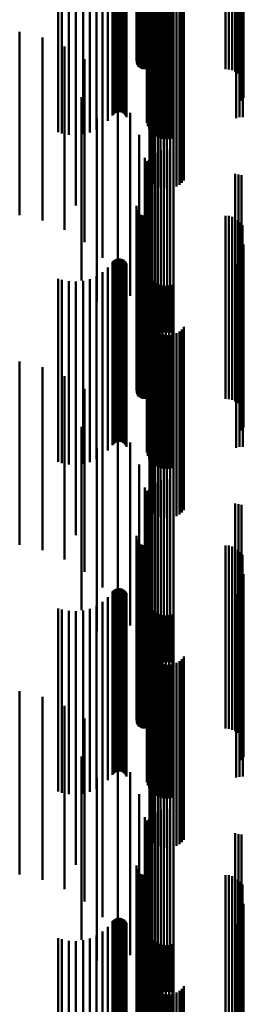
# Model space of a CAD drawing. Units: metres. Extents: x 0 to 0.673, y -0.336 to 0.329.
# Drawn here: x 0.086 to 0.092, y -0.155 to -0.128 of the extents above; entities that cross this region are included whole.
import ezdxf

# ---------------------------------------------------------------- set-up
doc = ezdxf.new("R2010")
doc.units = ezdxf.units.M
doc.linetypes.add('AUSGEZOGEN', pattern=[0])
doc.layers.add('Fertigelement', color=7, linetype='AUSGEZOGEN', lineweight=50)

msp = doc.modelspace()

# ---------------------------------------------------------------- linework, layer by layer
at = {"layer": 'Fertigelement', "transparency": 33554687}
for p, q in [((0.091489, -0.12304), (0.091489, -0.12804)), ((0.091573, -0.123064), (0.091573, -0.128064)), ((0.09166, -0.123074), (0.09166, -0.128074)), ((0.08906, -0.123248), (0.08906, -0.128248)), ((0.088785, -0.124077), (0.088785, -0.128955)), ((0.088789, -0.124094), (0.088789, -0.12892)), ((0.088792, -0.124041), (0.088792, -0.129025)), ((0.088805, -0.124059), (0.088805, -0.129059)), ((0.088822, -0.124089), (0.088822, -0.129089)), ((0.088844, -0.124117), (0.088844, -0.129117)), ((0.08887, -0.12414), (0.08887, -0.12914)), ((0.0889, -0.124159), (0.0889, -0.129159)), ((0.088933, -0.124173), (0.088933, -0.129173)), ((0.088967, -0.124182), (0.088967, -0.129182)), ((0.089002, -0.124185), (0.089002, -0.129185)), ((0.091221, -0.124185), (0.091221, -0.129185)), ((0.091313, -0.124192), (0.091313, -0.129192)), ((0.091402, -0.124216), (0.091402, -0.129216)), ((0.091485, -0.124253), (0.091485, -0.129253)), ((0.091562, -0.124305), (0.091562, -0.129305)), ((0.091628, -0.124368), (0.091628, -0.129368)), ((0.091683, -0.124442), (0.091683, -0.129442)), ((0.091709, -0.12497), (0.091709, -0.12997)), ((0.091661, -0.125049), (0.091661, -0.130049)), ((0.088131, -0.125446), (0.088131, -0.130446)), ((0.088154, -0.125419), (0.088154, -0.130419)), ((0.088182, -0.125395), (0.088182, -0.130395)), ((0.088213, -0.125377), (0.088213, -0.130377)), ((0.088246, -0.125364), (0.088246, -0.130364)), ((0.088281, -0.125356), (0.088281, -0.130356)), ((0.088317, -0.125355), (0.088317, -0.130355)), ((0.088353, -0.125359), (0.088353, -0.130359)), ((0.088388, -0.125369), (0.088388, -0.130369)), ((0.08842, -0.125385), (0.08842, -0.130385)), ((0.088449, -0.125406), (0.088449, -0.130406)), ((0.088475, -0.125431), (0.088475, -0.130431)), ((0.088496, -0.125461), (0.088496, -0.130461)), ((0.088512, -0.125493), (0.088512, -0.130493)), ((0.091514, -0.125519), (0.091514, -0.130519)), ((0.091605, -0.125499), (0.091605, -0.130499)), ((0.091698, -0.125494), (0.091698, -0.130494)), ((0.087858, -0.125727), (0.087858, -0.130727)), ((0.088006, -0.125597), (0.088006, -0.130597)), ((0.089068, -0.125647), (0.089068, -0.130647)), ((0.089092, -0.125737), (0.089092, -0.130737)), ((0.086639, -0.125907), (0.086639, -0.130907)), ((0.086739, -0.125937), (0.086739, -0.130937)), ((0.086932, -0.125976), (0.086932, -0.130976)), ((0.087128, -0.125985), (0.087128, -0.130985)), ((0.087323, -0.125963), (0.087323, -0.130963)), ((0.087513, -0.125913), (0.087513, -0.130913)), ((0.087693, -0.125833), (0.087693, -0.130833)), ((0.08913, -0.125822), (0.08913, -0.130822)), ((0.089182, -0.125898), (0.089182, -0.130898)), ((0.089247, -0.125965), (0.089247, -0.130965)), ((0.089322, -0.12602), (0.089322, -0.13102)), ((0.089405, -0.126061), (0.089405, -0.131061)), ((0.089494, -0.126088), (0.089494, -0.131088)), ((0.089586, -0.126099), (0.089586, -0.131099)), ((0.089679, -0.126094), (0.089679, -0.131094)), ((0.089769, -0.126074), (0.089769, -0.131074)), ((0.089138, -0.127098), (0.089138, -0.132098)), ((0.089177, -0.127178), (0.089177, -0.132178)), ((0.089229, -0.127251), (0.089229, -0.132251)), ((0.089292, -0.127315), (0.089292, -0.132315)), ((0.089365, -0.127367), (0.089365, -0.132367)), ((0.08988, -0.127391), (0.08988, -0.132391)), ((0.089958, -0.127345), (0.089958, -0.132345)), ((0.090026, -0.127288), (0.090026, -0.132288)), ((0.090085, -0.12722), (0.090085, -0.13222)), ((0.089445, -0.127407), (0.089445, -0.132407)), ((0.089531, -0.127432), (0.089531, -0.132432)), ((0.08962, -0.127444), (0.08962, -0.132444)), ((0.089709, -0.127441), (0.089709, -0.132441)), ((0.089797, -0.127423), (0.089797, -0.132423)), ((0.087122, -0.127903), (0.087122, -0.132322)), ((0.085589, -0.128166), (0.085589, -0.133166)), ((0.086218, -0.128319), (0.086218, -0.133319)), ((0.086815, -0.128569), (0.086815, -0.133569)), ((0.087365, -0.128909), (0.087365, -0.133909)), ((0.087856, -0.129331), (0.087856, -0.134331)), ((0.088275, -0.129823), (0.088275, -0.134722)), ((0.087284, -0.129951), (0.087284, -0.131201)), ((0.087698, -0.13053), (0.087698, -0.13553)), ((0.088612, -0.130376), (0.088612, -0.134444)), ((0.088859, -0.130974), (0.088859, -0.134143)), ((0.087284, -0.131201), (0.087284, -0.134951)), ((0.08937, -0.131427), (0.08937, -0.136427)), ((0.089451, -0.131396), (0.089451, -0.136396)), ((0.089537, -0.131378), (0.089537, -0.136378)), ((0.089624, -0.131374), (0.089624, -0.136374)), ((0.089711, -0.131384), (0.089711, -0.136384)), ((0.089795, -0.131408), (0.089795, -0.136408)), ((0.08901, -0.131603), (0.08901, -0.133826)), ((0.089058, -0.131693), (0.089058, -0.135173)), ((0.089122, -0.131665), (0.089122, -0.136665)), ((0.089169, -0.131592), (0.089169, -0.136592)), ((0.089227, -0.131526), (0.089227, -0.136526)), ((0.089294, -0.131471), (0.089294, -0.136471)), ((0.089088, -0.131746), (0.089088, -0.136746)), ((0.091489, -0.13204), (0.091489, -0.13704)), ((0.091573, -0.132064), (0.091573, -0.137064)), ((0.09166, -0.132074), (0.09166, -0.137074)), ((0.087122, -0.132322), (0.087122, -0.132903)), ((0.08906, -0.132248), (0.08906, -0.133501)), ((0.088785, -0.132955), (0.088785, -0.134482)), ((0.088789, -0.13292), (0.088789, -0.134501)), ((0.088792, -0.133025), (0.088792, -0.134444)), ((0.088805, -0.133059), (0.088805, -0.134425)), ((0.088822, -0.133089), (0.088822, -0.134409)), ((0.088844, -0.133117), (0.088844, -0.134393)), ((0.08887, -0.13314), (0.08887, -0.134381)), ((0.0889, -0.133159), (0.0889, -0.13437)), ((0.088933, -0.133173), (0.088933, -0.134363)), ((0.088967, -0.133182), (0.088967, -0.134358)), ((0.089002, -0.133185), (0.089002, -0.134356)), ((0.091221, -0.133185), (0.091221, -0.134356)), ((0.091313, -0.133192), (0.091313, -0.134352)), ((0.091402, -0.133216), (0.091402, -0.13434)), ((0.091485, -0.133253), (0.091485, -0.134319)), ((0.091562, -0.133305), (0.091562, -0.134291)), ((0.08906, -0.133501), (0.08906, -0.137248)), ((0.091628, -0.133368), (0.091628, -0.134256)), ((0.091683, -0.133442), (0.091683, -0.134216)), ((0.08901, -0.133826), (0.08901, -0.136603)), ((0.091661, -0.134049), (0.091661, -0.139049)), ((0.091709, -0.13397), (0.091709, -0.13897)), ((0.088213, -0.134377), (0.088213, -0.139377)), ((0.088246, -0.134364), (0.088246, -0.139364)), ((0.088281, -0.134356), (0.088281, -0.139356)), ((0.088317, -0.134355), (0.088317, -0.139355)), ((0.088353, -0.134359), (0.088353, -0.139359)), ((0.088388, -0.134369), (0.088388, -0.139369)), ((0.08842, -0.134385), (0.08842, -0.139385)), ((0.088844, -0.134393), (0.088844, -0.138117)), ((0.088859, -0.134143), (0.088859, -0.135974)), ((0.08887, -0.134381), (0.08887, -0.13814)), ((0.0889, -0.13437), (0.0889, -0.138159)), ((0.088933, -0.134363), (0.088933, -0.138173)), ((0.088967, -0.134358), (0.088967, -0.138182)), ((0.089002, -0.134356), (0.089002, -0.138185)), ((0.091221, -0.134356), (0.091221, -0.138185)), ((0.091313, -0.134352), (0.091313, -0.138192)), ((0.091402, -0.13434), (0.091402, -0.138216)), ((0.091485, -0.134319), (0.091485, -0.138253)), ((0.091562, -0.134291), (0.091562, -0.138305)), ((0.091628, -0.134256), (0.091628, -0.138368)), ((0.091683, -0.134216), (0.091683, -0.138442)), ((0.088006, -0.134597), (0.088006, -0.139597)), ((0.088131, -0.134446), (0.088131, -0.139446)), ((0.088154, -0.134419), (0.088154, -0.139419)), ((0.088182, -0.134395), (0.088182, -0.139395)), ((0.088449, -0.134406), (0.088449, -0.139406)), ((0.088475, -0.134431), (0.088475, -0.139431)), ((0.088496, -0.134461), (0.088496, -0.139461)), ((0.088512, -0.134493), (0.088512, -0.139493)), ((0.088612, -0.134444), (0.088612, -0.135376)), ((0.088785, -0.134482), (0.088785, -0.137955)), ((0.088789, -0.134501), (0.088789, -0.13792)), ((0.088792, -0.134444), (0.088792, -0.138025)), ((0.088805, -0.134425), (0.088805, -0.138059)), ((0.088822, -0.134409), (0.088822, -0.138089)), ((0.089068, -0.134647), (0.089068, -0.139647)), ((0.091514, -0.134519), (0.091514, -0.139519)), ((0.091605, -0.134499), (0.091605, -0.139499)), ((0.091698, -0.134494), (0.091698, -0.139494)), ((0.086639, -0.134907), (0.086639, -0.139907)), ((0.087513, -0.134913), (0.087513, -0.139913)), ((0.087693, -0.134833), (0.087693, -0.139833)), ((0.087858, -0.134727), (0.087858, -0.139727)), ((0.088275, -0.134722), (0.088275, -0.134722)), ((0.089092, -0.134737), (0.089092, -0.139737)), ((0.08913, -0.134822), (0.08913, -0.139822)), ((0.089182, -0.134898), (0.089182, -0.139898)), ((0.086739, -0.134937), (0.086739, -0.139937)), ((0.086932, -0.134976), (0.086932, -0.139976)), ((0.087128, -0.134985), (0.087128, -0.139985)), ((0.087323, -0.134963), (0.087323, -0.139963)), ((0.089058, -0.135173), (0.089058, -0.136693)), ((0.089247, -0.134965), (0.089247, -0.139965)), ((0.089322, -0.13502), (0.089322, -0.14002)), ((0.089405, -0.135061), (0.089405, -0.140061)), ((0.089494, -0.135088), (0.089494, -0.140088)), ((0.089586, -0.135099), (0.089586, -0.140099)), ((0.089679, -0.135094), (0.089679, -0.140094)), ((0.089769, -0.135074), (0.089769, -0.140074)), ((0.089138, -0.136098), (0.089138, -0.141098)), ((0.089177, -0.136178), (0.089177, -0.141178)), ((0.089229, -0.136251), (0.089229, -0.141251)), ((0.090085, -0.13622), (0.090085, -0.14122)), ((0.089292, -0.136315), (0.089292, -0.141315)), ((0.089365, -0.136367), (0.089365, -0.141367)), ((0.089445, -0.136407), (0.089445, -0.141407)), ((0.089531, -0.136432), (0.089531, -0.141432)), ((0.08962, -0.136444), (0.08962, -0.141444)), ((0.089709, -0.136441), (0.089709, -0.141441)), ((0.089797, -0.136423), (0.089797, -0.141423)), ((0.08988, -0.136391), (0.08988, -0.141391)), ((0.089958, -0.136345), (0.089958, -0.141345)), ((0.090026, -0.136288), (0.090026, -0.141288)), ((0.087122, -0.136903), (0.087122, -0.141903)), ((0.085589, -0.137166), (0.085589, -0.142166)), ((0.086218, -0.137319), (0.086218, -0.142319)), ((0.086815, -0.137569), (0.086815, -0.142569)), ((0.087365, -0.137909), (0.087365, -0.142909)), ((0.087856, -0.138331), (0.087856, -0.143331)), ((0.087284, -0.138951), (0.087284, -0.141064)), ((0.088275, -0.138823), (0.088275, -0.143823)), ((0.088612, -0.139376), (0.088612, -0.144376)), ((0.087698, -0.13953), (0.087698, -0.14453)), ((0.088859, -0.139974), (0.088859, -0.144974)), ((0.089227, -0.140526), (0.089227, -0.145526)), ((0.089294, -0.140471), (0.089294, -0.145471)), ((0.08937, -0.140427), (0.08937, -0.145427)), ((0.089451, -0.140396), (0.089451, -0.145396)), ((0.089537, -0.140378), (0.089537, -0.145378)), ((0.089624, -0.140374), (0.089624, -0.145374)), ((0.089711, -0.140384), (0.089711, -0.145384)), ((0.089795, -0.140408), (0.089795, -0.145408)), ((0.08901, -0.140603), (0.08901, -0.145072)), ((0.089058, -0.140693), (0.089058, -0.145342)), ((0.089088, -0.140746), (0.089088, -0.145746)), ((0.089122, -0.140665), (0.089122, -0.145665)), ((0.089169, -0.140592), (0.089169, -0.145592)), ((0.087284, -0.141064), (0.087284, -0.143951)), ((0.091489, -0.14104), (0.091489, -0.14604)), ((0.091573, -0.141064), (0.091573, -0.146064)), ((0.09166, -0.141074), (0.09166, -0.146074)), ((0.08906, -0.141248), (0.08906, -0.144719)), ((0.088785, -0.141955), (0.088785, -0.144598)), ((0.088789, -0.14192), (0.088789, -0.144618)), ((0.088792, -0.142025), (0.088792, -0.144557)), ((0.088805, -0.142059), (0.088805, -0.144537)), ((0.088822, -0.142089), (0.088822, -0.144519)), ((0.088844, -0.142117), (0.088844, -0.144503)), ((0.08887, -0.14214), (0.08887, -0.144489)), ((0.0889, -0.142159), (0.0889, -0.144478)), ((0.088933, -0.142173), (0.088933, -0.144469)), ((0.088967, -0.142182), (0.088967, -0.144464)), ((0.089002, -0.142185), (0.089002, -0.144463)), ((0.091221, -0.142185), (0.091221, -0.144463)), ((0.091313, -0.142192), (0.091313, -0.144458)), ((0.091402, -0.142216), (0.091402, -0.144445)), ((0.091485, -0.142253), (0.091485, -0.144422)), ((0.091562, -0.142305), (0.091562, -0.144392)), ((0.091628, -0.142368), (0.091628, -0.144355)), ((0.091683, -0.142442), (0.091683, -0.144311)), ((0.091709, -0.14297), (0.091709, -0.144)), ((0.091661, -0.143049), (0.091661, -0.143953)), ((0.088131, -0.143446), (0.088131, -0.143719)), ((0.088154, -0.143419), (0.088154, -0.143735)), ((0.088182, -0.143395), (0.088182, -0.143749)), ((0.088213, -0.143377), (0.088213, -0.14376)), ((0.088246, -0.143364), (0.088246, -0.143768)), ((0.088281, -0.143356), (0.088281, -0.143772)), ((0.088317, -0.143355), (0.088317, -0.143773)), ((0.088353, -0.143359), (0.088353, -0.14377)), ((0.088388, -0.143369), (0.088388, -0.143764)), ((0.08842, -0.143385), (0.08842, -0.143755)), ((0.088449, -0.143406), (0.088449, -0.143743)), ((0.088475, -0.143431), (0.088475, -0.143728)), ((0.088496, -0.143461), (0.088496, -0.143711)), ((0.088512, -0.143493), (0.088512, -0.143691)), ((0.091514, -0.143519), (0.091514, -0.148519)), ((0.091605, -0.143499), (0.091605, -0.148499)), ((0.091698, -0.143494), (0.091698, -0.148494)), ((0.087858, -0.143727), (0.087858, -0.148727)), ((0.088006, -0.143597), (0.088006, -0.14363)), ((0.088006, -0.14363), (0.088006, -0.148597)), ((0.088131, -0.143719), (0.088131, -0.148446)), ((0.088154, -0.143735), (0.088154, -0.148419)), ((0.088182, -0.143749), (0.088182, -0.148395)), ((0.088213, -0.14376), (0.088213, -0.148377)), ((0.088246, -0.143768), (0.088246, -0.148364)), ((0.088281, -0.143772), (0.088281, -0.148356)), ((0.088317, -0.143773), (0.088317, -0.148355)), ((0.088353, -0.14377), (0.088353, -0.148359)), ((0.088388, -0.143764), (0.088388, -0.148369)), ((0.08842, -0.143755), (0.08842, -0.148385)), ((0.088449, -0.143743), (0.088449, -0.148406)), ((0.088475, -0.143728), (0.088475, -0.148431)), ((0.088496, -0.143711), (0.088496, -0.148461)), ((0.088512, -0.143691), (0.088512, -0.148493)), ((0.089068, -0.143647), (0.089068, -0.148647)), ((0.089092, -0.143737), (0.089092, -0.148737)), ((0.086639, -0.143907), (0.086639, -0.148907)), ((0.086739, -0.143937), (0.086739, -0.148937)), ((0.086932, -0.143976), (0.086932, -0.148976)), ((0.087128, -0.143985), (0.087128, -0.148985)), ((0.087323, -0.143963), (0.087323, -0.148963)), ((0.087513, -0.143913), (0.087513, -0.148913)), ((0.087693, -0.143833), (0.087693, -0.148833)), ((0.08913, -0.143822), (0.08913, -0.148822)), ((0.089182, -0.143898), (0.089182, -0.148898)), ((0.089247, -0.143965), (0.089247, -0.148965)), ((0.089322, -0.14402), (0.089322, -0.14902)), ((0.089405, -0.144061), (0.089405, -0.149061)), ((0.091661, -0.143953), (0.091661, -0.148049)), ((0.091709, -0.144), (0.091709, -0.14797)), ((0.089494, -0.144088), (0.089494, -0.149088)), ((0.089586, -0.144099), (0.089586, -0.149099)), ((0.089679, -0.144094), (0.089679, -0.149094)), ((0.089769, -0.144074), (0.089769, -0.149074)), ((0.091683, -0.144311), (0.091683, -0.147442)), ((0.088785, -0.144598), (0.088785, -0.146955)), ((0.088792, -0.144557), (0.088792, -0.147025)), ((0.088805, -0.144537), (0.088805, -0.147059)), ((0.088822, -0.144519), (0.088822, -0.147089)), ((0.088844, -0.144503), (0.088844, -0.147117)), ((0.08887, -0.144489), (0.08887, -0.14714)), ((0.0889, -0.144478), (0.0889, -0.147159)), ((0.088933, -0.144469), (0.088933, -0.147173)), ((0.088967, -0.144464), (0.088967, -0.147182)), ((0.089002, -0.144463), (0.089002, -0.147185)), ((0.091221, -0.144463), (0.091221, -0.147185)), ((0.091313, -0.144458), (0.091313, -0.147192)), ((0.091402, -0.144445), (0.091402, -0.147216)), ((0.091485, -0.144422), (0.091485, -0.147253)), ((0.091562, -0.144392), (0.091562, -0.147305)), ((0.091628, -0.144355), (0.091628, -0.147368)), ((0.088789, -0.144618), (0.088789, -0.14692)), ((0.08906, -0.144719), (0.08906, -0.146248)), ((0.08901, -0.145072), (0.08901, -0.145603)), ((0.089138, -0.145098), (0.089138, -0.150098)), ((0.089058, -0.145342), (0.089058, -0.145693)), ((0.089177, -0.145178), (0.089177, -0.150178)), ((0.089229, -0.145251), (0.089229, -0.150251)), ((0.089292, -0.145315), (0.089292, -0.150315)), ((0.089365, -0.145367), (0.089365, -0.150367)), ((0.089445, -0.145407), (0.089445, -0.150407)), ((0.08988, -0.145391), (0.08988, -0.150391)), ((0.089958, -0.145345), (0.089958, -0.150345)), ((0.090026, -0.145288), (0.090026, -0.150288)), ((0.090085, -0.14522), (0.090085, -0.15022)), ((0.089531, -0.145432), (0.089531, -0.150432)), ((0.08962, -0.145444), (0.08962, -0.150444)), ((0.089709, -0.145441), (0.089709, -0.150441)), ((0.089797, -0.145423), (0.089797, -0.150423)), ((0.087122, -0.145903), (0.087122, -0.150903)), ((0.085589, -0.146166), (0.085589, -0.146953)), ((0.086218, -0.146319), (0.086218, -0.146868)), ((0.086815, -0.146569), (0.086815, -0.146732)), ((0.086815, -0.146732), (0.086815, -0.151569)), ((0.085589, -0.146953), (0.085589, -0.151166)), ((0.086218, -0.146868), (0.086218, -0.151319)), ((0.087365, -0.146909), (0.087365, -0.151909)), ((0.087856, -0.147331), (0.087856, -0.152331)), ((0.088275, -0.147823), (0.088275, -0.152823)), ((0.087284, -0.147951), (0.087284, -0.150601)), ((0.087698, -0.14853), (0.087698, -0.15353)), ((0.088612, -0.148376), (0.088612, -0.153376)), ((0.088859, -0.148974), (0.088859, -0.153974)), ((0.08937, -0.149427), (0.08937, -0.150804)), ((0.089451, -0.149396), (0.089451, -0.150822)), ((0.089537, -0.149378), (0.089537, -0.150833)), ((0.089624, -0.149374), (0.089624, -0.150835)), ((0.089711, -0.149384), (0.089711, -0.150829)), ((0.089795, -0.149408), (0.089795, -0.150815)), ((0.08901, -0.149603), (0.08901, -0.154603)), ((0.089058, -0.149693), (0.089058, -0.154693)), ((0.089122, -0.149665), (0.089122, -0.150663)), ((0.089169, -0.149592), (0.089169, -0.150707)), ((0.089227, -0.149526), (0.089227, -0.150745)), ((0.089294, -0.149471), (0.089294, -0.150778)), ((0.089088, -0.149746), (0.089088, -0.150616)), ((0.08906, -0.150248), (0.08906, -0.155248)), ((0.091489, -0.15004), (0.091489, -0.150442)), ((0.091573, -0.150064), (0.091573, -0.150428)), ((0.09166, -0.150074), (0.09166, -0.150422)), ((0.091489, -0.150442), (0.091489, -0.15504)), ((0.091573, -0.150428), (0.091573, -0.155064)), ((0.09166, -0.150422), (0.09166, -0.155074)), ((0.087284, -0.150601), (0.087284, -0.152951)), ((0.089088, -0.150616), (0.089088, -0.154746)), ((0.089122, -0.150663), (0.089122, -0.154665)), ((0.089169, -0.150707), (0.089169, -0.154592)), ((0.089227, -0.150745), (0.089227, -0.154526)), ((0.089294, -0.150778), (0.089294, -0.154471)), ((0.088785, -0.150955), (0.088785, -0.15438)), ((0.088789, -0.15092), (0.088789, -0.154402)), ((0.088792, -0.151025), (0.088792, -0.154336)), ((0.088805, -0.151059), (0.088805, -0.154315)), ((0.08937, -0.150804), (0.08937, -0.154427)), ((0.089451, -0.150822), (0.089451, -0.154396)), ((0.089537, -0.150833), (0.089537, -0.154378)), ((0.089624, -0.150835), (0.089624, -0.154374)), ((0.089711, -0.150829), (0.089711, -0.154384)), ((0.089795, -0.150815), (0.089795, -0.154408)), ((0.088822, -0.151089), (0.088822, -0.154296)), ((0.088844, -0.151117), (0.088844, -0.154278)), ((0.08887, -0.15114), (0.08887, -0.154263)), ((0.0889, -0.151159), (0.0889, -0.154251)), ((0.088933, -0.151173), (0.088933, -0.154243)), ((0.088967, -0.151182), (0.088967, -0.154237)), ((0.089002, -0.151185), (0.089002, -0.154235)), ((0.091221, -0.151185), (0.091221, -0.154235)), ((0.091313, -0.151192), (0.091313, -0.15423)), ((0.091402, -0.151216), (0.091402, -0.154216)), ((0.091485, -0.151253), (0.091485, -0.154192)), ((0.091562, -0.151305), (0.091562, -0.15416)), ((0.091628, -0.151368), (0.091628, -0.15412)), ((0.091683, -0.151442), (0.091683, -0.154073)), ((0.091661, -0.152049), (0.091661, -0.153691)), ((0.091709, -0.15197), (0.091709, -0.15374)), ((0.088182, -0.152395), (0.088182, -0.153472)), ((0.088213, -0.152377), (0.088213, -0.153484)), ((0.088246, -0.152364), (0.088246, -0.153492)), ((0.088281, -0.152356), (0.088281, -0.153497)), ((0.088317, -0.152355), (0.088317, -0.153498)), ((0.088353, -0.152359), (0.088353, -0.153495)), ((0.088388, -0.152369), (0.088388, -0.153489)), ((0.08842, -0.152385), (0.08842, -0.153479)), ((0.088006, -0.152597), (0.088006, -0.153345)), ((0.088131, -0.152446), (0.088131, -0.15344)), ((0.088154, -0.152419), (0.088154, -0.153458)), ((0.088449, -0.152406), (0.088449, -0.153466)), ((0.088475, -0.152431), (0.088475, -0.15345)), ((0.088496, -0.152461), (0.088496, -0.153431)), ((0.088512, -0.152493), (0.088512, -0.153411)), ((0.089068, -0.152647), (0.089068, -0.154211)), ((0.091514, -0.152519), (0.091514, -0.154286)), ((0.091605, -0.152499), (0.091605, -0.154298)), ((0.091698, -0.152494), (0.091698, -0.154301)), ((0.086639, -0.152907), (0.086639, -0.15315)), ((0.086739, -0.152937), (0.086739, -0.153131)), ((0.087513, -0.152913), (0.087513, -0.153146)), ((0.087693, -0.152833), (0.087693, -0.153196)), ((0.087858, -0.152727), (0.087858, -0.153263)), ((0.089092, -0.152737), (0.089092, -0.154158)), ((0.08913, -0.152822), (0.08913, -0.154108)), ((0.089182, -0.152898), (0.089182, -0.154063)), ((0.086639, -0.15315), (0.086639, -0.157907)), ((0.086739, -0.153131), (0.086739, -0.157937)), ((0.086932, -0.152976), (0.086932, -0.153107)), ((0.086932, -0.153107), (0.086932, -0.157976)), ((0.087128, -0.152985), (0.087128, -0.153101)), ((0.087128, -0.153101), (0.087128, -0.157985)), ((0.087323, -0.152963), (0.087323, -0.153114)), ((0.087323, -0.153114), (0.087323, -0.157963)), ((0.087513, -0.153146), (0.087513, -0.157913)), ((0.087693, -0.153196), (0.087693, -0.157833)), ((0.089247, -0.152965), (0.089247, -0.154023)), ((0.089322, -0.15302), (0.089322, -0.153991)), ((0.089405, -0.153061), (0.089405, -0.153967)), ((0.089494, -0.153088), (0.089494, -0.153951)), ((0.089586, -0.153099), (0.089586, -0.153945)), ((0.089679, -0.153094), (0.089679, -0.153947)), ((0.089769, -0.153074), (0.089769, -0.153959)), ((0.087858, -0.153263), (0.087858, -0.157727)), ((0.088006, -0.153345), (0.088006, -0.157597)), ((0.088131, -0.15344), (0.088131, -0.157446)), ((0.088154, -0.153458), (0.088154, -0.157419)), ((0.088182, -0.153472), (0.088182, -0.157395)), ((0.088449, -0.153466), (0.088449, -0.157406)), ((0.088475, -0.15345), (0.088475, -0.157431)), ((0.088496, -0.153431), (0.088496, -0.157461)), ((0.088512, -0.153411), (0.088512, -0.157493)), ((0.088213, -0.153484), (0.088213, -0.157377)), ((0.088246, -0.153492), (0.088246, -0.157364)), ((0.088281, -0.153497), (0.088281, -0.157356)), ((0.088317, -0.153498), (0.088317, -0.157355)), ((0.088353, -0.153495), (0.088353, -0.157359)), ((0.088388, -0.153489), (0.088388, -0.157369)), ((0.08842, -0.153479), (0.08842, -0.157385)), ((0.091661, -0.153691), (0.091661, -0.157049)), ((0.091709, -0.15374), (0.091709, -0.15697)), ((0.089322, -0.153991), (0.089322, -0.15802)), ((0.089405, -0.153967), (0.089405, -0.158061)), ((0.089494, -0.153951), (0.089494, -0.158088)), ((0.089586, -0.153945), (0.089586, -0.158099)), ((0.089679, -0.153947), (0.089679, -0.158094)), ((0.089769, -0.153959), (0.089769, -0.158074)), ((0.088844, -0.154278), (0.088844, -0.156117)), ((0.08887, -0.154263), (0.08887, -0.15614)), ((0.0889, -0.154251), (0.0889, -0.156159)), ((0.088933, -0.154243), (0.088933, -0.156173)), ((0.088967, -0.154237), (0.088967, -0.156182)), ((0.089002, -0.154235), (0.089002, -0.156185)), ((0.089068, -0.154211), (0.089068, -0.157647)), ((0.089092, -0.154158), (0.089092, -0.157737)), ((0.08913, -0.154108), (0.08913, -0.157822)), ((0.089138, -0.154098), (0.089138, -0.159098)), ((0.089177, -0.154178), (0.089177, -0.159178)), ((0.089182, -0.154063), (0.089182, -0.157898)), ((0.089229, -0.154251), (0.089229, -0.159251)), ((0.089247, -0.154023), (0.089247, -0.157965)), ((0.090085, -0.15422), (0.090085, -0.15922)), ((0.091221, -0.154235), (0.091221, -0.156185)), ((0.091313, -0.15423), (0.091313, -0.156192)), ((0.091402, -0.154216), (0.091402, -0.156216)), ((0.091485, -0.154192), (0.091485, -0.156253)), ((0.091562, -0.15416), (0.091562, -0.156305)), ((0.091628, -0.15412), (0.091628, -0.156368)), ((0.091683, -0.154073), (0.091683, -0.156442)), ((0.088785, -0.15438), (0.088785, -0.155955)), ((0.088789, -0.154402), (0.088789, -0.15592)), ((0.088792, -0.154336), (0.088792, -0.156025)), ((0.088805, -0.154315), (0.088805, -0.156059)), ((0.088822, -0.154296), (0.088822, -0.156089)), ((0.089292, -0.154315), (0.089292, -0.159315)), ((0.089365, -0.154367), (0.089365, -0.159367)), ((0.089445, -0.154407), (0.089445, -0.159407)), ((0.089531, -0.154432), (0.089531, -0.159432)), ((0.08962, -0.154444), (0.08962, -0.159444)), ((0.089709, -0.154441), (0.089709, -0.159441)), ((0.089797, -0.154423), (0.089797, -0.159423)), ((0.08988, -0.154391), (0.08988, -0.159391)), ((0.089958, -0.154345), (0.089958, -0.159345)), ((0.090026, -0.154288), (0.090026, -0.159288)), ((0.091514, -0.154286), (0.091514, -0.157519)), ((0.091605, -0.154298), (0.091605, -0.157499)), ((0.091698, -0.154301), (0.091698, -0.157494))]:
    msp.add_line(p, q, dxfattribs=at)

doc.saveas('drawing.dxf')
